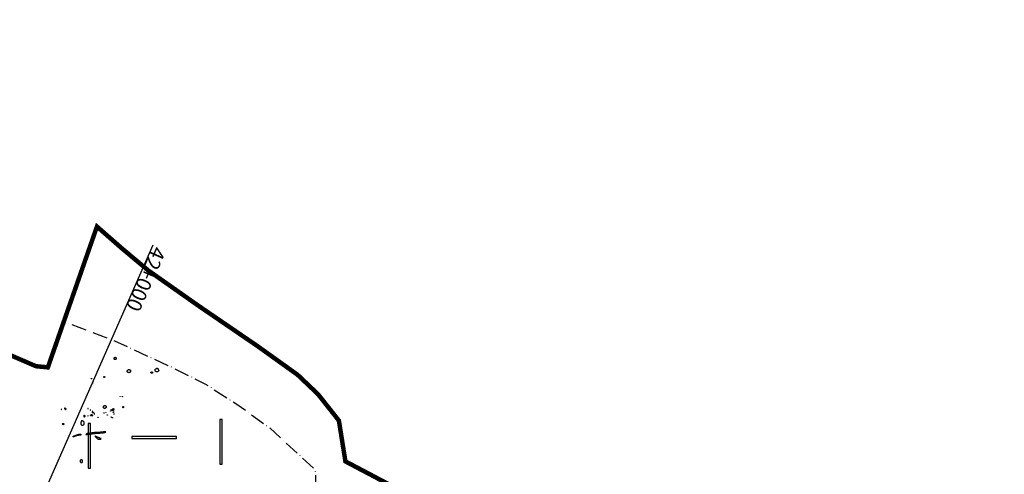
# Model space of a CAD drawing. Extents: x 44064 to 47622, y 49582 to 51208.
# Drawn here: x 45042 to 45702, y 50650 to 50955 of the extents above; entities that cross this region are included whole.
import ezdxf

# ---------------------------------------------------------------- set-up
doc = ezdxf.new("R2010")
doc.units = 0
doc.header["$MEASUREMENT"] = 0
doc.linetypes.add('7-7', pattern=[15, 9.975, -2.475, 0.075, -2.475])
for name, color, linetype in [('372R', 7, 'CONTINUOUS'), ('374R', 7, 'CONTINUOUS'), ('387R', 7, 'CONTINUOUS'), ('396R', 7, 'CONTINUOUS'), ('398R', 7, 'CONTINUOUS'), ('414R', 7, 'CONTINUOUS'), ('429R', 7, 'CONTINUOUS'), ('432R', 7, 'CONTINUOUS'), ('435R', 7, 'CONTINUOUS'), ('437R', 7, 'CONTINUOUS'), ('439R', 7, 'CONTINUOUS'), ('441R', 7, 'CONTINUOUS'), ('443R', 7, 'CONTINUOUS'), ('445R', 7, 'CONTINUOUS'), ('447R', 7, 'CONTINUOUS'), ('452R', 7, 'CONTINUOUS'), ('454R', 7, 'CONTINUOUS'), ('459R', 7, 'CONTINUOUS'), ('466R', 7, 'CONTINUOUS'), ('468R', 7, 'CONTINUOUS'), ('470R', 7, 'CONTINUOUS'), ('472R', 7, 'CONTINUOUS'), ('474R', 7, 'CONTINUOUS'), ('476R', 7, 'CONTINUOUS'), ('478R', 7, 'CONTINUOUS'), ('482R', 7, 'CONTINUOUS'), ('484R', 7, 'CONTINUOUS'), ('486R', 7, 'CONTINUOUS'), ('488R', 7, 'CONTINUOUS'), ('490R', 7, 'CONTINUOUS'), ('492R', 7, 'CONTINUOUS'), ('494R', 7, 'CONTINUOUS'), ('496R', 7, 'CONTINUOUS'), ('498R', 7, 'CONTINUOUS'), ('503R', 7, 'CONTINUOUS'), ('505R', 7, 'CONTINUOUS'), ('507R', 7, 'CONTINUOUS'), ('508R', 7, 'CONTINUOUS'), ('541R', 7, 'CONTINUOUS'), ('543R', 7, 'CONTINUOUS'), ('545R', 7, 'CONTINUOUS'), ('551R', 7, 'CONTINUOUS'), ('554R', 7, 'CONTINUOUS'), ('6', 7, 'CONTINUOUS'), ('CHAINAGE', 7, 'CONTINUOUS'), ('MAXARCH', 5, '7-7'), ('MAXEXTENT', 1, 'CONTINUOUS')]:
    doc.layers.add(name, color=color, linetype=linetype)
doc.styles.add('ROMANS', font='romans')

msp = doc.modelspace()

# ---------------------------------------------------------------- linework, layer by layer
at = {"layer": '372R'}
msp.add_lwpolyline([(45134.09, 50721.62), (45134.25, 50721.57), (45134.35, 50721.54), (45134.44, 50721.53), (45134.56, 50721.49), (45134.58, 50721.47), (45134.63, 50721.48), (45134.71, 50721.45), (45134.76, 50721.4), (45134.79, 50721.34), (45134.83, 50721.29), (45134.85, 50721.22), (45134.86, 50721.14), (45134.86, 50721.06), (45134.85, 50721), (45134.84, 50720.95), (45134.84, 50720.88), (45134.84, 50720.83), (45134.88, 50720.77), (45134.91, 50720.72), (45134.96, 50720.66), (45135.01, 50720.59), (45135.08, 50720.57), (45135.11, 50720.54), (45135.14, 50720.48), (45135.18, 50720.42), (45135.24, 50720.35), (45135.28, 50720.29), (45135.3, 50720.25), (45135.28, 50720.16), (45135.25, 50720.07), (45135.23, 50720.02), (45135.2, 50719.93), (45135.14, 50719.82), (45135.1, 50719.73), (45135.05, 50719.65), (45135, 50719.59), (45134.97, 50719.52), (45134.91, 50719.41), (45134.86, 50719.4), (45134.83, 50719.4), (45134.76, 50719.35), (45134.69, 50719.31), (45134.61, 50719.29), (45134.53, 50719.27), (45134.46, 50719.25), (45134.39, 50719.24), (45134.33, 50719.22), (45134.28, 50719.21), (45134.23, 50719.2), (45134.18, 50719.22), (45134.11, 50719.21), (45134.04, 50719.2), (45133.99, 50719.2), (45133.94, 50719.2), (45133.87, 50719.19), (45133.8, 50719.2), (45133.74, 50719.21), (45133.64, 50719.22), (45133.57, 50719.24), (45133.46, 50719.29), (45133.41, 50719.31), (45133.32, 50719.37), (45133.27, 50719.43), (45133.2, 50719.48), (45133.15, 50719.54), (45133.1, 50719.62), (45133.05, 50719.72), (45133.02, 50719.8), (45132.99, 50719.9), (45132.95, 50719.99), (45132.9, 50720.1), (45132.87, 50720.18), (45132.82, 50720.29), (45132.78, 50720.37), (45132.83, 50720.52), (45132.86, 50720.63), (45132.9, 50720.73), (45132.96, 50720.81), (45133.03, 50720.88), (45133.13, 50720.95), (45133.19, 50721), (45133.26, 50721.05), (45133.34, 50721.1), (45133.42, 50721.19), (45133.49, 50721.25), (45133.56, 50721.3), (45133.64, 50721.35), (45133.71, 50721.42), (45133.8, 50721.46), (45133.89, 50721.5), (45133.94, 50721.55), (45134, 50721.61), (45134.03, 50721.63), (45134.09, 50721.62)], close=True, dxfattribs=at)
at = {"layer": '374R'}
msp.add_lwpolyline([(45131.19, 50718.48), (45131.15, 50718.43), (45131.11, 50718.36), (45131.06, 50718.29), (45131, 50718.24), (45130.95, 50718.23), (45130.89, 50718.23), (45130.82, 50718.25), (45130.76, 50718.28), (45130.66, 50718.29), (45130.62, 50718.28), (45130.5, 50718.3), (45130.4, 50718.35), (45130.28, 50718.39), (45130.2, 50718.42), (45130.13, 50718.45), (45130.12, 50718.48), (45130.11, 50718.54), (45130.1, 50718.59), (45130.1, 50718.65), (45130.12, 50718.72), (45130.14, 50718.79), (45130.17, 50718.86), (45130.22, 50718.91), (45130.26, 50718.95), (45130.32, 50719.01), (45130.41, 50719.05), (45130.46, 50719.08), (45130.52, 50719.1), (45130.56, 50719.11), (45130.61, 50719.12), (45130.68, 50719.11), (45130.74, 50719.11), (45130.79, 50719.11), (45130.86, 50719.09), (45130.94, 50719.07), (45130.99, 50719.04), (45131.03, 50719), (45131.05, 50718.96), (45131.11, 50718.9), (45131.14, 50718.85), (45131.15, 50718.8), (45131.17, 50718.75), (45131.18, 50718.7), (45131.2, 50718.62), (45131.2, 50718.54), (45131.2, 50718.54), (45131.17, 50718.48)], close=True, dxfattribs=at)
at = {"layer": '387R'}
msp.add_lwpolyline([(45115.23, 50720.75), (45115.44, 50720.77), (45115.67, 50720.69), (45115.84, 50720.63), (45116.01, 50720.57), (45116.18, 50720.47), (45116.27, 50720.34), (45116.36, 50720.22), (45116.41, 50720.09), (45116.46, 50719.97), (45116.48, 50719.82), (45116.48, 50719.68), (45116.47, 50719.49), (45116.43, 50719.32), (45116.33, 50719.2), (45116.18, 50719.06), (45116.08, 50718.97), (45115.93, 50718.84), (45115.72, 50718.72), (45115.56, 50718.66), (45115.3, 50718.61), (45114.99, 50718.66), (45114.69, 50718.76), (45114.51, 50718.88), (45114.33, 50718.99), (45114.24, 50719.09), (45114.16, 50719.27), (45114.13, 50719.45), (45114.13, 50719.6), (45114.17, 50719.72), (45114.25, 50719.87), (45114.34, 50720.01), (45114.46, 50720.19), (45114.58, 50720.32), (45114.66, 50720.4), (45114.77, 50720.49), (45114.93, 50720.6), (45115.06, 50720.68), (45115.23, 50720.75)], close=True, dxfattribs=at)
at = {"layer": '396R'}
msp.add_lwpolyline([(45090.05, 50714.63), (45090.07, 50714.68), (45090.1, 50714.73), (45090.13, 50714.76), (45090.17, 50714.78), (45090.21, 50714.81), (45090.25, 50714.81), (45090.3, 50714.8), (45090.33, 50714.78), (45090.37, 50714.73), (45090.39, 50714.68), (45090.4, 50714.64), (45090.42, 50714.6), (45090.39, 50714.56), (45090.38, 50714.53), (45090.35, 50714.51), (45090.32, 50714.48), (45090.29, 50714.46), (45090.24, 50714.45), (45090.21, 50714.45), (45090.18, 50714.46), (45090.14, 50714.48), (45090.11, 50714.5), (45090.09, 50714.51), (45090.08, 50714.56), (45090.05, 50714.63)], close=True, dxfattribs=at)
at = {"layer": '398R'}
msp.add_lwpolyline([(45090.87, 50711.63), (45090.88, 50711.68), (45090.91, 50711.73), (45090.95, 50711.78), (45090.99, 50711.8), (45091.02, 50711.81), (45091.07, 50711.77), (45091.09, 50711.74), (45091.1, 50711.7), (45091.11, 50711.65), (45091.12, 50711.62), (45091.1, 50711.56), (45091.09, 50711.53), (45091.07, 50711.5), (45091.04, 50711.48), (45091.02, 50711.47), (45090.95, 50711.48), (45090.92, 50711.5), (45090.9, 50711.53), (45090.87, 50711.63)], close=True, dxfattribs=at)
at = {"layer": '414R'}
msp.add_lwpolyline([(45105.35, 50728.02), (45105.36, 50728.17), (45105.36, 50728.29), (45105.38, 50728.39), (45105.43, 50728.49), (45105.5, 50728.59), (45105.57, 50728.68), (45105.67, 50728.75), (45105.74, 50728.8), (45105.87, 50728.87), (45105.98, 50728.92), (45106.08, 50728.95), (45106.15, 50728.96), (45106.23, 50728.95), (45106.31, 50728.94), (45106.38, 50728.9), (45106.45, 50728.87), (45106.5, 50728.83), (45106.55, 50728.78), (45106.59, 50728.73), (45106.63, 50728.68), (45106.67, 50728.62), (45106.71, 50728.58), (45106.75, 50728.5), (45106.78, 50728.42), (45106.8, 50728.36), (45106.82, 50728.28), (45106.83, 50728.23), (45106.83, 50728.14), (45106.82, 50728.08), (45106.81, 50728.01), (45106.82, 50727.95), (45106.81, 50727.89), (45106.79, 50727.84), (45106.77, 50727.75), (45106.74, 50727.69), (45106.69, 50727.63), (45106.64, 50727.57), (45106.56, 50727.52), (45106.51, 50727.49), (45106.44, 50727.45), (45106.38, 50727.42), (45106.31, 50727.39), (45106.24, 50727.37), (45106.17, 50727.38), (45106.08, 50727.39), (45105.99, 50727.4), (45105.91, 50727.43), (45105.81, 50727.43), (45105.73, 50727.46), (45105.67, 50727.49), (45105.61, 50727.53), (45105.55, 50727.59), (45105.51, 50727.64), (45105.48, 50727.71), (45105.45, 50727.78), (45105.42, 50727.83), (45105.39, 50727.91), (45105.35, 50728.02)], close=True, dxfattribs=at)
at = {"layer": '429R'}
msp.add_lwpolyline([(45098.46, 50715.74), (45098.51, 50715.89), (45098.55, 50715.97), (45098.6, 50716.02), (45098.68, 50716.07), (45098.75, 50716.09), (45098.83, 50716.08), (45098.91, 50716.05), (45098.96, 50716.02), (45099.02, 50715.97), (45099.07, 50715.9), (45099.1, 50715.8), (45099.11, 50715.71), (45099.11, 50715.63), (45099.11, 50715.57), (45099.07, 50715.51), (45099.02, 50715.48), (45098.95, 50715.45), (45098.88, 50715.43), (45098.79, 50715.43), (45098.71, 50715.46), (45098.64, 50715.5), (45098.58, 50715.55), (45098.53, 50715.63), (45098.46, 50715.74)], close=True, dxfattribs=at)
at = {"layer": '432R'}
msp.add_lwpolyline([(45111.26, 50695.51), (45111.27, 50695.64), (45111.32, 50695.73), (45111.35, 50695.81), (45111.39, 50695.88), (45111.45, 50695.96), (45111.48, 50695.99), (45111.55, 50695.98), (45111.59, 50695.92), (45111.65, 50695.86), (45111.68, 50695.77), (45111.69, 50695.67), (45111.7, 50695.57), (45111.69, 50695.47), (45111.69, 50695.38), (45111.66, 50695.31), (45111.63, 50695.26), (45111.62, 50695.19), (45111.59, 50695.13), (45111.54, 50695.09), (45111.46, 50695.09), (45111.39, 50695.1), (45111.34, 50695.14), (45111.3, 50695.24), (45111.26, 50695.31), (45111.26, 50695.39), (45111.26, 50695.51)], close=True, dxfattribs=at)
at = {"layer": '435R'}
msp.add_lwpolyline([(45098.62, 50696.36), (45098.66, 50696.39), (45098.7, 50696.4), (45098.76, 50696.45), (45098.83, 50696.49), (45098.89, 50696.52), (45098.94, 50696.54), (45099.02, 50696.55), (45099.09, 50696.56), (45099.14, 50696.57), (45099.2, 50696.59), (45099.26, 50696.59), (45099.32, 50696.59), (45099.39, 50696.58), (45099.45, 50696.55), (45099.51, 50696.53), (45099.56, 50696.49), (45099.61, 50696.46), (45099.67, 50696.45), (45099.72, 50696.41), (45099.75, 50696.38), (45099.77, 50696.34), (45099.82, 50696.31), (45099.87, 50696.28), (45099.89, 50696.23), (45099.92, 50696.18), (45099.96, 50696.12), (45100, 50696.06), (45100.03, 50695.98), (45100.04, 50695.91), (45100.05, 50695.82), (45100.06, 50695.75), (45100.06, 50695.68), (45100.06, 50695.61), (45100.05, 50695.53), (45100.03, 50695.48), (45100.01, 50695.44), (45100.02, 50695.38), (45100, 50695.29), (45099.97, 50695.22), (45099.94, 50695.18), (45099.89, 50695.13), (45099.84, 50695.08), (45099.8, 50695.02), (45099.76, 50694.95), (45099.71, 50694.89), (45099.66, 50694.84), (45099.61, 50694.81), (45099.55, 50694.76), (45099.49, 50694.73), (45099.43, 50694.7), (45099.38, 50694.7), (45099.33, 50694.68), (45099.26, 50694.67), (45099.2, 50694.67), (45099.12, 50694.66), (45099.03, 50694.65), (45098.96, 50694.65), (45098.88, 50694.66), (45098.81, 50694.68), (45098.76, 50694.69), (45098.68, 50694.73), (45098.62, 50694.76), (45098.54, 50694.82), (45098.47, 50694.9), (45098.42, 50694.97), (45098.37, 50695.05), (45098.35, 50695.14), (45098.33, 50695.25), (45098.33, 50695.38), (45098.33, 50695.48), (45098.33, 50695.58), (45098.34, 50695.67), (45098.34, 50695.75), (45098.34, 50695.83), (45098.34, 50695.93), (45098.36, 50695.99), (45098.4, 50696.07), (45098.43, 50696.13), (45098.49, 50696.19), (45098.54, 50696.26), (45098.57, 50696.31), (45098.62, 50696.36)], close=True, dxfattribs=at)
at = {"layer": '437R'}
msp.add_lwpolyline([(45104.62, 50693.73), (45104.53, 50693.8), (45104.46, 50693.88), (45104.44, 50693.98), (45104.44, 50694.08), (45104.45, 50694.17), (45104.47, 50694.25), (45104.51, 50694.3), (45104.59, 50694.35), (45104.69, 50694.4), (45104.75, 50694.42), (45104.84, 50694.46), (45104.93, 50694.48), (45104.98, 50694.5), (45105.07, 50694.47), (45105.14, 50694.4), (45105.19, 50694.3), (45105.22, 50694.19), (45105.21, 50694.1), (45105.21, 50694.01), (45105.18, 50693.93), (45105.12, 50693.85), (45105.07, 50693.82), (45105.03, 50693.79), (45104.98, 50693.75), (45104.92, 50693.72), (45104.82, 50693.7), (45104.73, 50693.67), (45104.62, 50693.73)], close=True, dxfattribs=at)
at = {"layer": '439R'}
msp.add_lwpolyline([(45105.11, 50692.9), (45105.15, 50692.96), (45105.2, 50692.97), (45105.25, 50692.92), (45105.25, 50692.86), (45105.2, 50692.82), (45105.13, 50692.84), (45105.11, 50692.9)], close=True, dxfattribs=at)
at = {"layer": '441R'}
msp.add_lwpolyline([(45104.76, 50691.95), (45104.78, 50692.02), (45104.85, 50692.07), (45104.91, 50692.07), (45104.96, 50692.03), (45104.99, 50691.95), (45104.98, 50691.88), (45104.93, 50691.82), (45104.87, 50691.81), (45104.81, 50691.84), (45104.77, 50691.9), (45104.76, 50691.95)], close=True, dxfattribs=at)
at = {"layer": '443R'}
msp.add_lwpolyline([(45105.36, 50690.92), (45105.41, 50691.06), (45105.47, 50691.09), (45105.52, 50691.08), (45105.53, 50691.03), (45105.51, 50690.96), (45105.49, 50690.88), (45105.45, 50690.82), (45105.38, 50690.79), (45105.32, 50690.83), (45105.32, 50690.89), (45105.36, 50690.92)], close=True, dxfattribs=at)
at = {"layer": '445R'}
msp.add_lwpolyline([(45103.31, 50693.84), (45103.32, 50693.91), (45103.35, 50693.95), (45103.41, 50693.97), (45103.46, 50693.97), (45103.49, 50693.93), (45103.51, 50693.86), (45103.51, 50693.8), (45103.49, 50693.77), (45103.46, 50693.74), (45103.39, 50693.75), (45103.34, 50693.76), (45103.31, 50693.84)], close=True, dxfattribs=at)
at = {"layer": '447R'}
msp.add_lwpolyline([(45103.01, 50692.93), (45103.04, 50693), (45103.11, 50693.03), (45103.21, 50693.02), (45103.25, 50692.94), (45103.24, 50692.9), (45103.22, 50692.85), (45103.19, 50692.79), (45103.18, 50692.76), (45103.17, 50692.71), (45103.13, 50692.68), (45103.06, 50692.73), (45103.03, 50692.8), (45103.02, 50692.86), (45103.01, 50692.93)], close=True, dxfattribs=at)
at = {"layer": '452R'}
for points in [[(45077.77, 50675.89), (45078.15, 50676.04), (45078.36, 50676.09), (45078.6, 50676.17), (45078.84, 50676.24), (45079, 50676.31), (45079.18, 50676.38), (45079.36, 50676.48), (45079.55, 50676.55), (45079.73, 50676.6), (45079.89, 50676.66), (45080.11, 50676.75), (45080.26, 50676.82), (45080.51, 50676.9), (45080.63, 50676.93), (45080.86, 50677), (45081.06, 50677.06), (45081.18, 50677.11), (45081.36, 50677.16), (45081.57, 50677.22), (45081.75, 50677.25), (45081.93, 50677.28), (45082.17, 50677.3), (45082.37, 50677.33), (45082.56, 50677.34), (45082.77, 50677.35), (45083.02, 50677.39), (45083.13, 50676.78), (45082.83, 50676.8), (45082.61, 50676.78), (45082.39, 50676.72), (45082.18, 50676.69), (45081.98, 50676.66), (45081.74, 50676.62), (45081.47, 50676.59), (45081.24, 50676.56), (45081.13, 50676.55), (45080.92, 50676.51), (45080.76, 50676.47), (45080.53, 50676.42), (45080.27, 50676.35), (45080.1, 50676.29), (45079.9, 50676.23), (45079.71, 50676.15), (45079.57, 50676.08), (45079.39, 50676.01), (45079.19, 50675.93), (45079, 50675.85), (45078.81, 50675.79), (45078.63, 50675.74), (45078.46, 50675.68), (45078.22, 50675.59), (45077.95, 50675.5)], [(45099.51, 50678.55), (45099.77, 50678.97), (45099.32, 50678.93), (45099.19, 50678.96), (45098.75, 50678.89), (45098.4, 50678.84), (45098.13, 50678.81), (45097.9, 50678.79), (45097.63, 50678.75), (45097.31, 50678.72), (45097.1, 50678.71), (45096.8, 50678.67), (45096.49, 50678.63), (45096.2, 50678.61), (45095.94, 50678.58), (45095.67, 50678.56), (45095.38, 50678.57), (45095.14, 50678.58), (45094.91, 50678.56), (45094.67, 50678.58), (45094.35, 50678.55), (45094.02, 50678.52), (45093.64, 50678.47), (45093.33, 50678.47), (45093.01, 50678.43), (45092.7, 50678.42), (45092.35, 50678.37), (45092.02, 50678.33), (45091.73, 50678.31), (45091.38, 50678.23), (45091.02, 50678.21), (45090.75, 50678.18), (45090.5, 50678.15), (45090.15, 50678.1), (45089.85, 50678.07), (45089.6, 50678.03), (45089.32, 50677.99), (45088.99, 50677.96), (45088.61, 50677.9), (45088.17, 50677.84), (45087.81, 50677.79), (45087.56, 50677.75), (45087.28, 50677.72), (45086.92, 50677.66), (45086.49, 50677.15), (45086.99, 50677.16), (45087.29, 50677.2), (45087.58, 50677.27), (45087.86, 50677.31), (45088.28, 50677.37), (45088.59, 50677.41), (45088.89, 50677.44), (45089.2, 50677.47), (45089.51, 50677.54), (45089.88, 50677.58), (45090.24, 50677.61), (45090.61, 50677.63), (45091.01, 50677.71), (45091.35, 50677.75), (45091.75, 50677.79), (45092.25, 50677.83), (45092.64, 50677.9), (45092.94, 50677.92), (45093.25, 50677.96), (45093.57, 50677.97), (45093.91, 50677.98), (45094.26, 50678.01), (45094.67, 50678.03), (45095.22, 50678.06), (45095.64, 50678.02), (45095.87, 50678.12), (45096.26, 50678.15), (45096.67, 50678.17), (45097.11, 50678.18), (45097.58, 50678.25), (45098.04, 50678.31), (45098.42, 50678.39), (45098.77, 50678.47), (45099.15, 50678.51)]]:
    msp.add_lwpolyline(points, close=True, dxfattribs=at)
at = {"layer": '454R'}
msp.add_circle((45109.43, 50702.51), 0.0419, dxfattribs=at)
at = {"layer": '459R'}
msp.add_circle((45110.9, 50702.54), 0.0552, dxfattribs=at)
at = {"layer": '466R'}
msp.add_lwpolyline([(45087.95, 50694.55), (45087.89, 50694.55), (45087.85, 50694.5), (45087.85, 50694.44), (45087.89, 50694.38), (45087.95, 50694.37), (45087.99, 50694.4), (45088.02, 50694.45), (45088.02, 50694.51)], close=True, dxfattribs=at)
at = {"layer": '468R'}
msp.add_lwpolyline([(45089.49, 50693.61), (45089.44, 50693.59), (45089.41, 50693.53), (45089.41, 50693.46), (45089.43, 50693.41), (45089.5, 50693.37), (45089.58, 50693.39), (45089.61, 50693.45), (45089.62, 50693.52), (45089.58, 50693.58)], close=True, dxfattribs=at)
at = {"layer": '470R'}
msp.add_lwpolyline([(45090.85, 50692.7), (45090.79, 50692.7), (45090.75, 50692.66), (45090.74, 50692.58), (45090.82, 50692.53), (45090.88, 50692.51), (45090.92, 50692.57), (45090.92, 50692.62)], close=True, dxfattribs=at)
at = {"layer": '472R'}
msp.add_lwpolyline([(45091.01, 50692.12), (45090.93, 50692.11), (45090.86, 50692.08), (45090.81, 50692.02), (45090.77, 50691.95), (45090.83, 50691.87), (45090.93, 50691.81), (45091.04, 50691.85), (45091.09, 50691.92), (45091.12, 50692), (45091.09, 50692.05), (45091.05, 50692.09)], close=True, dxfattribs=at)
at = {"layer": '474R'}
msp.add_lwpolyline([(45090.32, 50690.39), (45090.28, 50690.36), (45090.2, 50690.36), (45090.14, 50690.35), (45090.05, 50690.31), (45090, 50690.23), (45090.04, 50690.15), (45090.13, 50690.07), (45090.18, 50689.94), (45090.26, 50689.89), (45090.34, 50689.89), (45090.41, 50689.96), (45090.45, 50690.03), (45090.44, 50690.11), (45090.45, 50690.19), (45090.5, 50690.25), (45090.52, 50690.3), (45090.52, 50690.31), (45090.51, 50690.3), (45090.47, 50690.31), (45090.42, 50690.33), (45090.4, 50690.34), (45090.37, 50690.36)], close=True, dxfattribs=at)
at = {"layer": '476R'}
msp.add_lwpolyline([(45090.32, 50690.39), (45090.37, 50690.43), (45090.41, 50690.45), (45090.45, 50690.45), (45090.52, 50690.42), (45090.53, 50690.37), (45090.52, 50690.34), (45090.52, 50690.31), (45090.51, 50690.3), (45090.47, 50690.31), (45090.42, 50690.33), (45090.4, 50690.34), (45090.37, 50690.36)], close=True, dxfattribs=at)
at = {"layer": '478R'}
msp.add_lwpolyline([(45091.09, 50689.86), (45091.05, 50689.84), (45091.02, 50689.79), (45091.03, 50689.72), (45091.06, 50689.69), (45091.11, 50689.68), (45091.15, 50689.69), (45091.17, 50689.77), (45091.15, 50689.82)], close=True, dxfattribs=at)
at = {"layer": '482R'}
msp.add_lwpolyline([(45104.24, 50693.11), (45104.15, 50693.18), (45104.13, 50693.3), (45104.15, 50693.43), (45104.16, 50693.53), (45104.2, 50693.62), (45104.27, 50693.7), (45104.37, 50693.73), (45104.45, 50693.72), (45104.51, 50693.68), (45104.56, 50693.63), (45104.62, 50693.57), (45104.69, 50693.48), (45104.71, 50693.4), (45104.67, 50693.34), (45104.63, 50693.28), (45104.57, 50693.22), (45104.36, 50693.11), (45104.24, 50693.11)], close=True, dxfattribs=at)
at = {"layer": '484R'}
msp.add_lwpolyline([(45104.25, 50688.56), (45104.31, 50688.62), (45104.38, 50688.62), (45104.43, 50688.59), (45104.44, 50688.53), (45104.37, 50688.47), (45104.35, 50688.41), (45104.34, 50688.34), (45104.33, 50688.24), (45104.3, 50688.2), (45104.26, 50688.23), (45104.23, 50688.33), (45104.23, 50688.39), (45104.21, 50688.43), (45104.19, 50688.48), (45104.25, 50688.56)], close=True, dxfattribs=at)
at = {"layer": '486R'}
msp.add_lwpolyline([(45103.4, 50689.03), (45103.48, 50689.09), (45103.56, 50689.08), (45103.6, 50689.04), (45103.59, 50688.96), (45103.54, 50688.87), (45103.51, 50688.84), (45103.45, 50688.83), (45103.38, 50688.85), (45103.33, 50688.89), (45103.33, 50688.97), (45103.4, 50689.03)], close=True, dxfattribs=at)
at = {"layer": '488R'}
msp.add_lwpolyline([(45100.88, 50690.3), (45100.96, 50690.32), (45101.01, 50690.27), (45100.99, 50690.16), (45100.92, 50690.14), (45100.86, 50690.2), (45100.88, 50690.3)], close=True, dxfattribs=at)
at = {"layer": '490R'}
msp.add_lwpolyline([(45098.65, 50691.59), (45098.66, 50691.52), (45098.6, 50691.48), (45098.55, 50691.51), (45098.53, 50691.61), (45098.6, 50691.62), (45098.65, 50691.59)], close=True, dxfattribs=at)
at = {"layer": '492R'}
msp.add_lwpolyline([(45094.71, 50688.65), (45094.69, 50688.61), (45094.65, 50688.54), (45094.59, 50688.6), (45094.59, 50688.69), (45094.67, 50688.75), (45094.76, 50688.71), (45094.71, 50688.65)], close=True, dxfattribs=at)
at = {"layer": '494R'}
msp.add_lwpolyline([(45099.78, 50691.81), (45099.81, 50691.95), (45099.88, 50691.95), (45099.93, 50691.91), (45099.94, 50691.8), (45099.9, 50691.75), (45099.83, 50691.75), (45099.78, 50691.81)], close=True, dxfattribs=at)
at = {"layer": '496R'}
msp.add_lwpolyline([(45092.19, 50691.14), (45092.09, 50691.14), (45091.98, 50691.08), (45091.96, 50690.96), (45092, 50690.86), (45092.07, 50690.79), (45092.17, 50690.75), (45092.26, 50690.77), (45092.32, 50690.83), (45092.36, 50690.9), (45092.32, 50691.02)], close=True, dxfattribs=at)
at = {"layer": '498R'}
msp.add_lwpolyline([(45091.76, 50691.96), (45091.67, 50691.95), (45091.59, 50691.93), (45091.55, 50691.85), (45091.52, 50691.79), (45091.64, 50691.71), (45091.74, 50691.66), (45091.8, 50691.69), (45091.83, 50691.76), (45091.82, 50691.84), (45091.81, 50691.89)], close=True, dxfattribs=at)
at = {"layer": '503R'}
msp.add_lwpolyline([(45085.52, 50689.8), (45085.4, 50689.83), (45085.3, 50689.85), (45085.2, 50689.82), (45085.12, 50689.76), (45085.06, 50689.62), (45085, 50689.51), (45084.98, 50689.43), (45085.04, 50689.35), (45085.22, 50689.24), (45085.36, 50689.18), (45085.55, 50689.11), (45085.67, 50689.09), (45085.76, 50689.1), (45085.81, 50689.16), (45085.89, 50689.28), (45085.94, 50689.43), (45085.98, 50689.57), (45085.96, 50689.66), (45085.89, 50689.72), (45085.75, 50689.77), (45085.6, 50689.8)], close=True, dxfattribs=at)
at = {"layer": '505R'}
msp.add_lwpolyline([(45070.03, 50694.14), (45070.02, 50694.1), (45070.01, 50694.03), (45070.04, 50693.98), (45070.11, 50693.95), (45070.14, 50694), (45070.13, 50694.08), (45070.1, 50694.14)], close=True, dxfattribs=at)
at = {"layer": '507R'}
msp.add_lwpolyline([(45072.85, 50694.55), (45072.74, 50694.66), (45072.59, 50694.73), (45072.41, 50694.79), (45072.27, 50694.78), (45072.17, 50694.73), (45072.17, 50694.66), (45072.28, 50694.44), (45072.39, 50694.26), (45072.62, 50694.09), (45072.83, 50694.01), (45073.02, 50694.01), (45073.12, 50694.03), (45073.26, 50694.14), (45073.29, 50694.22), (45073.23, 50694.35), (45073.1, 50694.46), (45072.95, 50694.54)], close=True, dxfattribs=at)
at = {"layer": '508R'}
msp.add_lwpolyline([(45083.21, 50685), (45083.17, 50684.66), (45083.16, 50684.34), (45083.12, 50684.15), (45083.2, 50683.96), (45083.25, 50683.8), (45083.46, 50683.56), (45083.64, 50683.43), (45083.89, 50683.32), (45084.15, 50683.29), (45084.48, 50683.33), (45084.72, 50683.45), (45084.98, 50683.61), (45085.22, 50683.83), (45085.4, 50684.18), (45085.44, 50684.43), (45085.46, 50684.83), (45085.4, 50685.1), (45085.34, 50685.41), (45085.19, 50685.63), (45085.01, 50685.86), (45084.84, 50686.02), (45084.52, 50686.17), (45084.26, 50686.21), (45084.03, 50686.26), (45083.72, 50686.24), (45083.59, 50686.21), (45083.52, 50686.19), (45083.44, 50686.14), (45083.35, 50685.98), (45083.27, 50685.72), (45083.24, 50685.47), (45083.2, 50685.18)], close=True, dxfattribs=at)
at = {"layer": '541R'}
msp.add_lwpolyline([(45089.52, 50690.03), (45089.46, 50690.03), (45089.41, 50690), (45089.4, 50689.95), (45089.42, 50689.89), (45089.48, 50689.86), (45089.55, 50689.84), (45089.58, 50689.89), (45089.59, 50689.95)], close=True, dxfattribs=at)
at = {"layer": '543R'}
msp.add_lwpolyline([(45087.96, 50689.69), (45087.91, 50689.68), (45087.89, 50689.63), (45087.9, 50689.57), (45087.94, 50689.53), (45087.98, 50689.52), (45088.01, 50689.55), (45088.04, 50689.57), (45088.05, 50689.63), (45088.01, 50689.65)], close=True, dxfattribs=at)
at = {"layer": '545R'}
msp.add_lwpolyline([(45070.91, 50684.03), (45070.87, 50684.12), (45070.9, 50684.36), (45070.96, 50684.47), (45071.04, 50684.54), (45071.14, 50684.58), (45071.34, 50684.58), (45071.52, 50684.51), (45071.6, 50684.46), (45071.67, 50684.33), (45071.71, 50684.21), (45071.75, 50684.06), (45071.59, 50683.83), (45071.4, 50683.72), (45071.12, 50683.85), (45070.95, 50683.98)], close=True, dxfattribs=at)
at = {"layer": '551R'}
msp.add_lwpolyline([(45083.58, 50660.15), (45083.38, 50660.18), (45083.17, 50660.17), (45083.02, 50660.09), (45082.93, 50659.98), (45082.78, 50659.73), (45082.7, 50659.42), (45082.68, 50659.06), (45082.77, 50658.8), (45082.9, 50658.58), (45083.04, 50658.42), (45083.25, 50658.33), (45083.47, 50658.29), (45083.65, 50658.28), (45083.86, 50658.36), (45084, 50658.45), (45084.15, 50658.77), (45084.25, 50659.14), (45084.23, 50659.63), (45084.17, 50659.81), (45084.01, 50659.97), (45083.76, 50660.1)], close=True, dxfattribs=at)
at = {"layer": '554R'}
msp.add_lwpolyline([(45096.79, 50674.42), (45096.56, 50674.49), (45096.33, 50674.51), (45096.09, 50674.55), (45095.89, 50674.62), (45095.72, 50674.72), (45095.58, 50674.81), (45095.4, 50674.91), (45095.19, 50674.99), (45095, 50675.04), (45094.67, 50675.1), (45094.47, 50675.14), (45094.28, 50675.22), (45094.19, 50675.28), (45093.98, 50675.41), (45093.81, 50675.51), (45093.66, 50675.62), (45093.49, 50675.72), (45093.35, 50675.83), (45093.17, 50675.9), (45093.02, 50675.97), (45092.9, 50676), (45092.81, 50676.01), (45092.77, 50675.98), (45092.73, 50675.9), (45092.74, 50675.83), (45092.79, 50675.75), (45092.86, 50675.68), (45092.96, 50675.6), (45093.08, 50675.49), (45093.18, 50675.4), (45093.29, 50675.3), (45093.39, 50675.18), (45093.49, 50675.04), (45093.63, 50674.92), (45093.72, 50674.82), (45093.79, 50674.74), (45094.01, 50674.55), (45094.23, 50674.43), (45094.38, 50674.32), (45094.52, 50674.2), (45094.66, 50674.11), (45094.81, 50674.04), (45095, 50673.99), (45095.22, 50674.01), (45095.47, 50674.01), (45095.69, 50674), (45095.95, 50673.99), (45096.2, 50673.93), (45096.38, 50673.98), (45096.52, 50673.95)], close=True, dxfattribs=at)
at = {"layer": '6', "color": 1, "linetype": 'Continuous'}
for points in [[(45088.02, 50684.57), (45088.02, 50654.57), (45089.52, 50654.57), (45089.52, 50684.57), (45088.02, 50684.57)], [(45176.33, 50687.17), (45176.33, 50657.17), (45177.83, 50657.17), (45177.83, 50687.17), (45176.33, 50687.17)], [(45117.28, 50674.4), (45147.28, 50674.4), (45147.28, 50675.9), (45117.28, 50675.9), (45117.28, 50674.4)]]:
    msp.add_lwpolyline(points, dxfattribs=at)
at = {"layer": 'CHAINAGE'}
msp.add_line((45131.27, 50804.23), (45042.84, 50602.78), dxfattribs=at)
at = {"layer": 'MAXARCH', "flags": 128}
msp.add_lwpolyline([(45353.4, 50580.13), (45361.78, 50562.42), (45361.78, 50562.42), (45376.46, 50563.79), (45385.88, 50565.66), (45394.16, 50549.79), (45406.46, 50523.94), (45408.96, 50516.73), (45411.51, 50507.98), (45412.51, 50500.23), (45412.91, 50492.23), (45411.31, 50489.93), (45410.79, 50487.39), (45409.81, 50484.73), (45405.35, 50469.07), (45396.51, 50438.03), (45393.71, 50428.73), (45391.41, 50420.33), (45388.71, 50413.83), (45385.51, 50406.12), (45383.11, 50400.92), (45379.91, 50394.32), (45376.81, 50388.72), (45374.51, 50384.32), (45369.36, 50375.64), (45322.25, 50404.09), (45257.49, 50455.66), (45257.49, 50455.66), (45185.03, 50495.59), (45185.03, 50495.59), (45099.66, 50521.55), (45080.99, 50529.4), (45053.65, 50540.89), (45035.97, 50553.09), (45018.35, 50565.41), (44988.49, 50578.55), (44942.56, 50598.04), (44796.29, 50659.69), (44680.12, 50715.25), (44658.98, 50722.34), (44649.61, 50702.13), (44592.27, 50720.75), (44596.68, 50670.56), (44591.04, 50670.25), (44586.54, 50695.25), (44580.04, 50732.35), (44575.73, 50754.76), (44570.83, 50782.66), (44566.23, 50807.76), (44566.63, 50811.36), (44568.03, 50812.26), (44568.13, 50817.39), (44564.47, 50818.17), (44562.73, 50822.26), (44562.33, 50824.26), (44562.53, 50827.96), (44563.63, 50836.06), (44566.83, 50846.36), (44570.83, 50857.07), (44576.53, 50869.67), (44583.44, 50882.47), (44589.64, 50893.17), (44593.14, 50898.37), (44599.74, 50909.07), (44605.84, 50920.57), (44609.64, 50927.37), (44615.34, 50937.57), (44617.44, 50942.57), (44622.23, 50955.43), (44767.12, 50859.16), (44919.21, 50723.02), (44940.26, 50771.68), (45053.11, 50722.93), (45061.03, 50722.18), (45070.95, 50753.16), (45105.61, 50740.06), (45143.21, 50722.7), (45166.63, 50711), (45166.63, 50711), (45187.7, 50697.44), (45209.24, 50682), (45240.15, 50653.47), (45240.67, 50636.52), (45354.8, 50586.07), (45453.17, 50581.06), (45934.5, 50344.41), (45966.56, 50292.57), (46040.38, 50259.83), (46101.78, 50253.41), (46172.15, 50221.4), (46196.15, 50205.12), (46195.07, 50203.53), (46250.34, 50165.95), (46251.5, 50165.09), (46264.04, 50162.75), (46306.38, 50158.63), (46325.46, 50157.22), (46325.68, 50160.21), (46331.36, 50155.7), (46331, 50150.79), (46305.87, 50152.66), (46263.2, 50156.8), (46249.04, 50159.45), (46211.04, 50187.59), (46210.03, 50186.1), (46186.74, 50201.94), (46187.82, 50203.52), (46169.2, 50216.15), (46100.19, 50247.55), (46038.82, 50253.97), (45962.44, 50287.83), (45930.3, 50339.79), (45451.63, 50575.14), (45353.4, 50580.13)], close=True, dxfattribs=at)
at = {"layer": 'MAXEXTENT'}
msp.add_lwpolyline([(44940.26, 50771.68, 3, 3, 0), (45053.11, 50722.93, 3, 3, 0), (45061.03, 50722.18, 3, 3, 0), (45093.93, 50816.62, 3, 3, 0), (45110.16, 50802.4, 3, 3, 0), (45128.33, 50787.16, 3, 3, 0), (45161.7, 50763.66, 3, 3, 0), (45195.49, 50740.54, 3, 3, 0), (45201.36, 50736.53, 3, 3, 0), (45228.34, 50717.2, 3, 3, 0), (45242.05, 50704.16, 3, 3, 0), (45256.04, 50686.45, 3, 3, 0), (45260.4, 50659.09, 3, 3, 0), (45364.45, 50604.15, 3, 3, 0)], format="xyseb", dxfattribs=at)

# ---------------------------------------------------------------- texts
at = {"layer": 'CHAINAGE', "style": 'ROMANS'}
msp.add_text('42+000', height=10, rotation=246.29972, dxfattribs=at).set_placement((45131.27, 50804.23))

doc.saveas('drawing.dxf')
